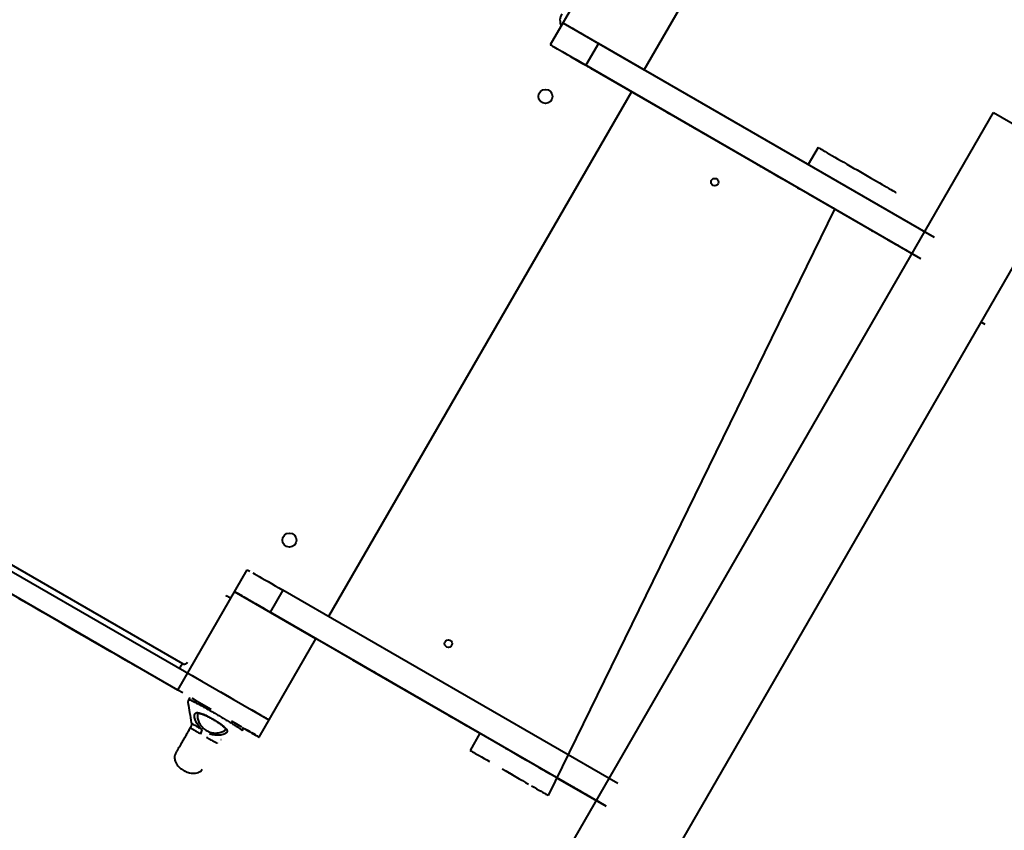
# Model space of a CAD drawing. Units: millimetres. Extents: x -2184 to 28832, y 1 to 31363.
# Drawn here: x 16897 to 17947, y 15605 to 16469 of the extents above; entities that cross this region are included whole.
import ezdxf

# ---------------------------------------------------------------- set-up
doc = ezdxf.new("R2010")
doc.units = ezdxf.units.MM
doc.layers.add('DIKOM', color=7, linetype='Continuous')
doc.styles.add('style1', font='arialbd_0.ttf', dxfattribs={"width": 0.8})
doc.dimstyles.new('1-50', dxfattribs={"dimtxt": 1400, "dimasz": 400, "dimexe": 100, "dimexo": 0, "dimgap": 400, "dimtad": 1, "dimtxsty": 'style1', "dimcen": 200, "dimclrd": 7, "dimclre": 7, "dimclrt": 7, "dimadec": 1, "dimazin": 2, "dimtfac": 1, "dimtmove": 0, "dimatfit": 2, "dimfxl": 0, "dimlwd": 25, "dimlwe": 18, "dimarcsym": 0})

# ---------------------------------------------------------------- blocks, each defined once
blk = doc.blocks.new('*D0')
at = {"layer": 'Defpoints', "color": 0, "linetype": 'Continuous', "transparency": 16777216}
for p in [(21893.8, 17115), (-1.2, 16915.5), (21893.8, 2292.9)]:
    blk.add_point(p, dxfattribs=at)
at = {"layer": 'DIKOM', "color": 7, "linetype": 'Continuous', "lineweight": 18, "transparency": 16777216}
for p, q in [((21893.8, 17115), (21893.8, 2192.9)), ((-1.2, 16915.5), (-1.2, 2192.9))]:
    blk.add_line(p, q, dxfattribs=at)
at = {"layer": 'DIKOM', "color": 7, "linetype": 'Continuous', "lineweight": 25, "transparency": 16777216}
blk.add_line((398.8, 2292.9), (21493.8, 2292.9), dxfattribs=at)
at = {"layer": 'DIKOM', "color": 7, "linetype": 'Continuous', "transparency": 16777216}
for points in [[(398.8, 2359.5), (398.8, 2226.2), (-1.2, 2292.9)], [(21493.8, 2359.5), (21493.8, 2226.2), (21893.8, 2292.9)]]:
    blk.add_solid(points, dxfattribs=at)
at = {"layer": 'DIKOM', "color": 7, "linetype": 'Continuous', "lineweight": 40, "transparency": 16777216, "insert": (10899.5, 3407.7), "char_height": 1400, "attachment_point": 5, "style": 'style1'}
blk.add_mtext('22400', dxfattribs=at)
blk = doc.blocks.new('*D1')
at = {"layer": 'Defpoints', "color": 0, "transparency": 16777216}
for p in [(24130.1, 17742), (-2183.6, 17198.3), (24130.1, 101.4)]:
    blk.add_point(p, dxfattribs=at)
at = {"layer": 'DIKOM', "color": 7, "lineweight": 18, "transparency": 16777216}
for p, q in [((24130.1, 17742), (24130.1, 1.4)), ((-2183.6, 17198.3), (-2183.6, 1.4))]:
    blk.add_line(p, q, dxfattribs=at)
at = {"layer": 'DIKOM', "color": 7, "lineweight": 25, "transparency": 16777216}
blk.add_line((-1783.6, 101.4), (23730.1, 101.4), dxfattribs=at)
at = {"layer": 'DIKOM', "color": 7, "transparency": 16777216}
for points in [[(-1783.6, 168), (-1783.6, 34.7), (-2183.6, 101.4)], [(23730.1, 168), (23730.1, 34.7), (24130.1, 101.4)]]:
    blk.add_solid(points, dxfattribs=at)
at = {"layer": 'DIKOM', "color": 7, "lineweight": 200, "transparency": 16777216, "insert": (10937.5, 1216.2), "char_height": 1400, "attachment_point": 5, "style": 'style1'}
blk.add_mtext('26300', dxfattribs=at)
blk = doc.blocks.new('*D2')
at = {"layer": 'Defpoints', "color": 0, "linetype": 'Continuous', "transparency": 16777216}
for p in [(9595.8, 23662.7), (26516.2, 23662.7), (15254.8, 5268.5)]:
    blk.add_point(p, dxfattribs=at)
at = {"layer": 'DIKOM', "color": 7, "linetype": 'Continuous', "lineweight": 18, "transparency": 16777216}
for p, q in [((9595.8, 23662.7), (26616.2, 23662.7)), ((15254.8, 5268.5), (26616.2, 5268.5))]:
    blk.add_line(p, q, dxfattribs=at)
at = {"layer": 'DIKOM', "color": 7, "linetype": 'Continuous', "lineweight": 25, "transparency": 16777216}
blk.add_line((26516.2, 5668.5), (26516.2, 23262.7), dxfattribs=at)
at = {"layer": 'DIKOM', "color": 7, "linetype": 'Continuous', "transparency": 16777216}
for points in [[(26449.5, 23262.7), (26582.8, 23262.7), (26516.2, 23662.7)], [(26449.5, 5668.5), (26582.8, 5668.5), (26516.2, 5268.5)]]:
    blk.add_solid(points, dxfattribs=at)
at = {"layer": 'DIKOM', "color": 7, "linetype": 'Continuous', "lineweight": 40, "transparency": 16777216, "insert": (25400.9, 14578.5), "char_height": 1400, "attachment_point": 5, "rotation": 90, "style": 'style1'}
blk.add_mtext('18400', dxfattribs=at)
blk = doc.blocks.new('*D3')
at = {"layer": 'Defpoints', "color": 0, "transparency": 16777216}
for p in [(8568.6, 25429.8), (15330.7, 3177.1), (28731.6, 3177.1)]:
    blk.add_point(p, dxfattribs=at)
at = {"layer": 'DIKOM', "color": 7, "lineweight": 18, "transparency": 16777216}
for p, q in [((8568.6, 25429.8), (28831.6, 25429.8)), ((15330.7, 3177.1), (28831.6, 3177.1))]:
    blk.add_line(p, q, dxfattribs=at)
at = {"layer": 'DIKOM', "color": 7, "lineweight": 25, "transparency": 16777216}
blk.add_line((28731.6, 25029.8), (28731.6, 3577.1), dxfattribs=at)
at = {"layer": 'DIKOM', "color": 7, "transparency": 16777216}
for points in [[(28664.9, 25029.8), (28798.3, 25029.8), (28731.6, 25429.8)], [(28664.9, 3577.1), (28798.3, 3577.1), (28731.6, 3177.1)]]:
    blk.add_solid(points, dxfattribs=at)
at = {"layer": 'DIKOM', "color": 7, "lineweight": 200, "transparency": 16777216, "insert": (27616.8, 14609.1), "char_height": 1400, "attachment_point": 5, "rotation": 90, "style": 'style1'}
blk.add_mtext('22300', dxfattribs=at)

msp = doc.modelspace()

# ---------------------------------------------------------------- linework, layer by layer
at = {"layer": 'DIKOM', "color": 7, "linetype": 'Continuous', "lineweight": 40}
for p, q in [((17526.003, 16552.448), (17462.525, 16442.426)), ((17562.788, 16415.724), (17612.605, 16502.448)), ((17476.003, 16465.845), (17562.605, 16415.845)), ((17476.003, 16465.845), (17476.025, 16465.808)), ((17462.525, 16442.426), (17462.564, 16442.361)), ((17513.925, 16443.933), (17500.425, 16420.55)), ((17872.264, 16237.065), (17513.925, 16443.933)), ((17857.505, 16214.409), (17500.425, 16420.55)), ((17505.869, 16417.355), (17724.963, 16290.873)), ((17562.605, 16415.845), (17562.62, 16415.821)), ((17549.172, 16392.354), (17539.099, 16398.17)), ((17549.16, 16392.373), (17226.178, 15832.953)), ((17463.786, 16391.234), (17463.786, 16391.234)), ((17450.953, 16383.468), (17450.953, 16383.468)), ((16985.05, 14724.811), (17935.05, 16370.26)), ((17935.05, 16370.26), (19580.498, 15420.26)), ((17605.444, 16359.885), (17605.415, 16359.933)), ((17605.458, 16359.909), (17605.444, 16359.885)), ((17632.52, 16344.286), (17632.505, 16344.26)), ((17748.054, 16333.01), (17737.558, 16314.83)), ((17709.363, 16299.891), (17709.334, 16299.939)), ((17793.368, 16251.391), (17737.953, 16283.373)), ((17831.193, 16285.01), (17831.217, 16284.969)), ((17765.655, 16267.391), (17460.217, 15642.378)), ((17857.484, 16214.374), (17806.358, 16243.891)), ((17971.653, 16233.657), (17121.653, 14761.414)), ((17821.939, 16234.903), (17821.91, 16234.951)), ((17821.953, 16234.927), (17821.939, 16234.903)), ((17849.015, 16219.304), (17849, 16219.278)), ((17857.487, 16214.379), (17849, 16219.278)), ((16364.894, 16183.297), (17162.488, 15722.822)), ((17921.653, 16147.054), (17925.923, 16144.589)), ((16481.393, 16122.911), (17070.29, 15782.911)), ((17065.509, 15754.431), (16459.182, 16104.613)), ((17190.786, 15918.384), (17190.786, 15918.384)), ((17177.953, 15910.618), (17177.953, 15910.618)), ((17065.399, 15754.613), (17139.525, 15882.973)), ((16970.227, 15809.463), (16862.262, 15871.802)), ((17212.488, 15809.424), (17125.886, 15859.424)), ((17126.025, 15859.591), (17126.064, 15859.526)), ((17177.425, 15861.098), (17163.925, 15837.715)), ((17534.504, 15654.957), (17177.425, 15861.098)), ((17522.273, 15630.842), (17163.925, 15837.715)), ((16970.203, 15809.504), (16970.205, 15809.508)), ((16970.227, 15809.463), (16970.23, 15809.467)), ((16978.887, 15804.464), (16978.883, 15804.471)), ((17152.008, 15704.602), (17212.488, 15809.424)), ((17212.488, 15809.424), (17212.618, 15809.211)), ((17212.557, 15809.31), (17212.554, 15809.315)), ((17212.557, 15809.31), (17212.56, 15809.306)), ((17246.435, 15790.037), (17246.436, 15790.036)), ((17246.436, 15790.037), (17246.436, 15790.036)), ((17251.631, 15787.038), (17387.536, 15708.573)), ((17251.631, 15787.038), (17251.632, 15787.035)), ((17075.886, 15772.822), (17075.899, 15772.799)), ((17268.944, 15777.05), (17268.915, 15777.098)), ((17296.02, 15761.451), (17296.005, 15761.425)), ((17078.192, 15746.626), (17076.881, 15744.355)), ((17162.488, 15722.822), (17162.618, 15722.608)), ((17162.605, 15722.628), (17162.508, 15722.788)), ((17162.6, 15722.618), (17162.618, 15722.608)), ((17365.298, 15721.456), (17365.284, 15721.431)), ((17372.863, 15717.056), (17372.834, 15717.104)), ((17078.954, 15714.693), (17078.991, 15714.722)), ((17134.033, 15711.346), (17135.35, 15713.626)), ((17134.059, 15711.171), (17134.179, 15711.257)), ((17387.554, 15708.606), (17377.054, 15690.419)), ((17107.513, 15698.204), (17107.537, 15698.241)), ((17111.402, 15701.499), (17111.361, 15701.511)), ((17111.478, 15701.476), (17111.402, 15701.499)), ((17377.054, 15690.419), (17377.079, 15690.378)), ((17470.714, 15660.56), (17522.256, 15630.802)), ((17460.193, 15642.419), (17460.217, 15642.378)), ((17485.439, 15652.068), (17485.41, 15652.116)), ((17485.453, 15652.092), (17485.439, 15652.068)), ((17512.515, 15636.469), (17512.5, 15636.443)), ((17522.259, 15630.809), (17512.5, 15636.443))]:
    msp.add_line(p, q, dxfattribs=at)
at = {"layer": 'DIKOM', "color": 7, "linetype": 'Continuous', "lineweight": 40, "flags": 128}
for points in [[(17476.185, 16465.717), (17476.665, 16465.44), (17477.463, 16464.98)], [(17478.576, 16464.337), (17480.001, 16463.515), (17481.731, 16462.517), (17483.761, 16461.345), (17486.083, 16460.005), (17488.688, 16458.501), (17491.567, 16456.84), (17494.708, 16455.026), (17498.102, 16453.067), (17501.734, 16450.97), (17505.591, 16448.744), (17509.66, 16446.395), (17513.925, 16443.933)], [(17462.525, 16442.426), (17462.685, 16442.334)], [(17505.869, 16417.355), (17502.095, 16419.534), (17498.35, 16421.697), (17494.662, 16423.826), (17491.059, 16425.906), (17487.569, 16427.921), (17484.218, 16429.856), (17481.032, 16431.696), (17478.035, 16433.426), (17475.249, 16435.035), (17472.697, 16436.508), (17470.397, 16437.836), (17468.367, 16439.009), (17466.623, 16440.016), (17465.177, 16440.851), (17464.041, 16441.507), (17463.223, 16441.98), (17462.73, 16442.265), (17462.564, 16442.361)], [(17463.963, 16441.597), (17465.076, 16440.954), (17466.501, 16440.132), (17468.231, 16439.134), (17470.261, 16437.962), (17472.583, 16436.622), (17475.188, 16435.119), (17478.067, 16433.457), (17481.208, 16431.643), (17484.602, 16429.684), (17488.234, 16427.588), (17492.091, 16425.361), (17496.16, 16423.012), (17500.425, 16420.55)], [(17502.551, 16419.279), (17502.397, 16419.368), (17502.551, 16419.279)], [(17505.568, 16417.575), (17506.598, 16416.98), (17507.559, 16416.425), (17508.366, 16415.959), (17508.948, 16415.623), (17509.252, 16415.447), (17509.252, 16415.447), (17508.948, 16415.623), (17508.366, 16415.958)], [(17507.559, 16416.424), (17506.598, 16416.979)], [(17586.509, 16370.809), (17587.211, 16370.404), (17588.511, 16369.653), (17589.863, 16368.873)], [(17605.415, 16359.933), (17605.543, 16359.86), (17605.925, 16359.639), (17606.556, 16359.275), (17607.426, 16358.773), (17608.523, 16358.139), (17609.83, 16357.385), (17611.328, 16356.52), (17612.995, 16355.558)], [(17632.505, 16344.26), (17630.481, 16345.429), (17628.316, 16346.679), (17626.048, 16347.988), (17623.721, 16349.331), (17621.376, 16350.685), (17619.057, 16352.024), (17616.805, 16353.324), (17614.663, 16354.561), (17612.669, 16355.712), (17610.861, 16356.757), (17609.27, 16357.675), (17607.927, 16358.451), (17606.856, 16359.069), (17606.076, 16359.519), (17605.603, 16359.793), (17605.444, 16359.885)], [(17748.054, 16333.01), (17748.212, 16332.919), (17748.685, 16332.646), (17749.47, 16332.193), (17750.56, 16331.564), (17751.948, 16330.763), (17753.622, 16329.797), (17755.57, 16328.672), (17757.778, 16327.398), (17760.227, 16325.984), (17762.901, 16324.441), (17765.778, 16322.78), (17768.836, 16321.014), (17772.053, 16319.157), (17775.403, 16317.223), (17778.862, 16315.226), (17782.402, 16313.182), (17785.997, 16311.107), (17789.62, 16309.015), (17793.243, 16306.923), (17796.839, 16304.847), (17800.379, 16302.803), (17803.838, 16300.806), (17807.189, 16298.872), (17810.405, 16297.014), (17813.464, 16295.248), (17816.341, 16293.587), (17819.015, 16292.043), (17821.465, 16290.628), (17823.673, 16289.353), (17825.622, 16288.228), (17827.297, 16287.261), (17828.685, 16286.459), (17829.775, 16285.829), (17830.561, 16285.375), (17831.034, 16285.102), (17831.193, 16285.01)], [(17682.273, 16315.564), (17684.297, 16314.395), (17686.463, 16313.145), (17688.73, 16311.836), (17691.057, 16310.493), (17693.402, 16309.139), (17695.722, 16307.8), (17697.973, 16306.5), (17700.115, 16305.263), (17702.109, 16304.112), (17703.918, 16303.067), (17705.508, 16302.149), (17706.851, 16301.373), (17707.922, 16300.755), (17708.702, 16300.305), (17709.175, 16300.031), (17709.334, 16299.939)], [(17709.363, 16299.891), (17709.236, 16299.965), (17708.853, 16300.185), (17708.222, 16300.549), (17707.352, 16301.052), (17706.255, 16301.685), (17704.948, 16302.439), (17703.45, 16303.304), (17701.784, 16304.266)], [(17724.963, 16290.873), (17726.314, 16290.093), (17727.614, 16289.342), (17728.317, 16288.937)], [(17764.359, 16268.169), (17763.465, 16268.685), (17762.763, 16269.091), (17762.315, 16269.349), (17762.161, 16269.438), (17762.315, 16269.35)], [(17768.768, 16265.6), (17768.186, 16265.936), (17767.379, 16266.402), (17766.418, 16266.957)], [(17768.746, 16265.637), (17769.05, 16265.461), (17769.05, 16265.461), (17768.746, 16265.636), (17768.164, 16265.972)], [(17769.072, 16265.425), (17769.072, 16265.424)], [(17803.004, 16245.828), (17803.707, 16245.422), (17805.006, 16244.672), (17806.358, 16243.891)], [(17821.91, 16234.951), (17822.038, 16234.878), (17822.42, 16234.657), (17823.051, 16234.293), (17823.922, 16233.791), (17825.018, 16233.158), (17826.325, 16232.403), (17827.823, 16231.538), (17829.49, 16230.576)], [(17849, 16219.278), (17846.976, 16220.447), (17844.811, 16221.697), (17842.544, 16223.006), (17840.216, 16224.349), (17837.872, 16225.703), (17835.552, 16227.042), (17833.301, 16228.342), (17831.158, 16229.579), (17829.165, 16230.731), (17827.356, 16231.775), (17825.765, 16232.693), (17824.422, 16233.469), (17823.351, 16234.087), (17822.572, 16234.538), (17822.098, 16234.811), (17821.939, 16234.903)], [(17139.525, 15882.973), (17139.685, 15882.881)], [(17140.165, 15882.605), (17140.963, 15882.144), (17142.076, 15881.502)], [(17145.231, 15879.681), (17147.261, 15878.51), (17149.583, 15877.17), (17152.188, 15875.666), (17155.067, 15874.004), (17158.208, 15872.191), (17161.602, 15870.232), (17165.234, 15868.135), (17169.091, 15865.908), (17173.16, 15863.56), (17177.425, 15861.098)], [(16896.08, 15852.323), (16903.647, 15847.955), (16911.047, 15843.683), (16918.272, 15839.512), (16925.313, 15835.447), (16932.162, 15831.494), (16938.811, 15827.655), (16945.252, 15823.937), (16951.477, 15820.344), (16957.479, 15816.879), (16963.251, 15813.547), (16968.786, 15810.352), (16974.078, 15807.297), (16979.12, 15804.387), (16983.907, 15801.624), (16988.433, 15799.011), (16992.692, 15796.553), (16996.679, 15794.252), (17000.39, 15792.11), (17003.821, 15790.13), (17006.967, 15788.314), (17009.824, 15786.665), (17012.39, 15785.184), (17014.661, 15783.874), (17016.635, 15782.735), (17018.308, 15781.769), (17019.68, 15780.978), (17020.749, 15780.362), (17021.513, 15779.921), (17021.972, 15779.657), (17022.124, 15779.57)], [(17121.855, 15852.444), (17121.851, 15852.446), (17121.555, 15852.617), (17121.075, 15852.894), (17120.429, 15853.268), (17119.641, 15853.722), (17118.743, 15854.241), (17117.768, 15854.804), (17116.754, 15855.389)], [(17169.369, 15834.52), (17165.595, 15836.699), (17161.85, 15838.862), (17158.162, 15840.991), (17154.559, 15843.071), (17151.069, 15845.086), (17147.718, 15847.021), (17144.532, 15848.861), (17141.535, 15850.591), (17138.749, 15852.2), (17136.197, 15853.673), (17133.897, 15855.001), (17131.867, 15856.174), (17130.123, 15857.181), (17128.677, 15858.016), (17127.541, 15858.672), (17126.723, 15859.145), (17126.23, 15859.43), (17126.064, 15859.526)], [(17128.576, 15858.119), (17130.001, 15857.297), (17131.731, 15856.299), (17133.761, 15855.127), (17136.083, 15853.787), (17138.688, 15852.283), (17141.567, 15850.622), (17144.708, 15848.808), (17148.102, 15846.849), (17151.734, 15844.753), (17155.591, 15842.526), (17159.66, 15840.177), (17163.925, 15837.715)], [(17165.863, 15836.59), (17166.017, 15836.501), (17166.465, 15836.242)], [(17168.061, 15835.321), (17169.068, 15834.74), (17170.098, 15834.145), (17171.059, 15833.59)], [(17171.093, 15833.533), (17171.9, 15833.067), (17172.482, 15832.731), (17172.787, 15832.556), (17172.787, 15832.555), (17172.482, 15832.731), (17171.901, 15833.067), (17171.093, 15833.533)], [(17172.448, 15832.788), (17172.752, 15832.612), (17172.752, 15832.612), (17172.448, 15832.788), (17171.866, 15833.123)], [(17387.532, 15708.567), (17384.801, 15710.144), (17374.073, 15716.337), (17363.218, 15722.604), (17352.246, 15728.939), (17341.162, 15735.337), (17329.977, 15741.795), (17318.698, 15748.306), (17307.333, 15754.867), (17295.892, 15761.473), (17284.381, 15768.119), (17272.81, 15774.799), (17261.188, 15781.509), (17249.522, 15788.244), (17237.821, 15794.999), (17226.095, 15801.77), (17214.351, 15808.55), (17202.599, 15815.335)], [(16971.912, 15808.496), (16970.222, 15809.472)], [(16973.541, 15807.55), (16975.038, 15806.685), (16976.351, 15805.928)], [(16978.199, 15804.892), (16977.398, 15805.354), (16976.321, 15805.976), (16975.009, 15806.734)], [(17253.365, 15786.035), (17252.013, 15786.815), (17250.713, 15787.566), (17249.515, 15788.257), (17248.465, 15788.864), (17247.604, 15789.361), (17246.963, 15789.731), (17246.569, 15789.959), (17246.436, 15790.036)], [(17067.315, 15777.756), (17067.348, 15777.814), (17067.519, 15778.11), (17067.796, 15778.59), (17068.169, 15779.237), (17068.624, 15780.024), (17069.142, 15780.922), (17069.705, 15781.897), (17070.29, 15782.911)], [(17091.51, 15763.786), (17086.338, 15766.772), (17081.128, 15769.78)], [(17268.915, 15777.098), (17269.043, 15777.024), (17269.425, 15776.804), (17270.056, 15776.44), (17270.926, 15775.937), (17272.023, 15775.304), (17273.33, 15774.55), (17274.828, 15773.685), (17276.495, 15772.723)], [(17289.548, 15765.153), (17287.221, 15766.496), (17284.876, 15767.85), (17282.557, 15769.189), (17280.305, 15770.489), (17278.163, 15771.726), (17276.169, 15772.877), (17274.361, 15773.922), (17272.77, 15774.84), (17271.427, 15775.616), (17270.356, 15776.234), (17269.576, 15776.684), (17269.103, 15776.958), (17268.944, 15777.05)], [(17296.005, 15761.425), (17293.981, 15762.593), (17291.816, 15763.844)], [(17070.628, 15751.594), (17065.399, 15754.613)], [(17125.096, 15744.394), (17120.703, 15746.931), (17116.146, 15749.562), (17111.443, 15752.278)], [(17317.455, 15749.03), (17317.609, 15748.941), (17318.057, 15748.682), (17318.759, 15748.277), (17319.654, 15747.761), (17320.66, 15747.179), (17321.69, 15746.585), (17322.651, 15746.03), (17323.459, 15745.564), (17324.04, 15745.228), (17324.345, 15745.052), (17324.345, 15745.052), (17324.04, 15745.227), (17323.459, 15745.563), (17322.652, 15746.029), (17321.69, 15746.584), (17320.661, 15747.179), (17319.654, 15747.76), (17318.76, 15748.276), (17318.057, 15748.682), (17317.609, 15748.941), (17317.455, 15749.03)], [(17080.241, 15746.021), (17081.293, 15745.414)], [(17100.943, 15734.091), (17096.11, 15736.882), (17091.164, 15739.737), (17086.125, 15742.647), (17081.01, 15745.6)], [(17154.876, 15727.198), (17152.586, 15728.521), (17150.015, 15730.005), (17147.175, 15731.645), (17144.074, 15733.436)], [(17349.963, 15730.31), (17352.23, 15729.001), (17354.557, 15727.658), (17356.902, 15726.304), (17359.222, 15724.965), (17361.473, 15723.665), (17363.615, 15722.428), (17365.609, 15721.277), (17367.418, 15720.232), (17369.008, 15719.314), (17370.351, 15718.538), (17371.422, 15717.92), (17372.202, 15717.469), (17372.675, 15717.196), (17372.834, 15717.104)], [(17133.574, 15715.249), (17130.225, 15717.183), (17126.639, 15719.254), (17122.829, 15721.454)], [(17159.99, 15724.244), (17158.585, 15725.056), (17156.878, 15726.041)], [(17162.508, 15722.788), (17162.35, 15722.88), (17161.876, 15723.154), (17161.089, 15723.609)], [(17135.35, 15713.626), (17135.35, 15713.626), (17135.189, 15713.719), (17134.717, 15713.991), (17133.939, 15714.441)], [(17135.566, 15713.986), (17136.779, 15713.286), (17139.619, 15711.647), (17142.189, 15710.164), (17144.478, 15708.842), (17146.48, 15707.687), (17148.186, 15706.703), (17149.59, 15705.892), (17150.688, 15705.259), (17151.475, 15704.805), (17151.948, 15704.532), (17152.105, 15704.442)], [(17150.589, 15705.423), (17149.49, 15706.057), (17148.085, 15706.869), (17146.378, 15707.855), (17144.376, 15709.011), (17142.086, 15710.334), (17139.515, 15711.818)], [(17388.185, 15708.242), (17388.97, 15707.789)], [(17152.008, 15704.602), (17151.85, 15704.694)], [(17408.336, 15696.61), (17411.553, 15694.753), (17414.903, 15692.819), (17418.362, 15690.822), (17421.902, 15688.778), (17425.497, 15686.702), (17429.12, 15684.611), (17432.743, 15682.519), (17436.339, 15680.443), (17439.879, 15678.399)], [(17377.054, 15690.419), (17377.212, 15690.328), (17377.685, 15690.055), (17378.47, 15689.603), (17379.56, 15688.973), (17380.948, 15688.173), (17382.622, 15687.206), (17384.57, 15686.082), (17386.778, 15684.807), (17389.227, 15683.393), (17391.901, 15681.85), (17394.778, 15680.189), (17397.836, 15678.423)], [(17411.402, 15670.592), (17414.997, 15668.516), (17422.274, 15664.282)], [(17415.315, 15668.328), (17415.161, 15668.417), (17415.315, 15668.328), (17415.762, 15668.07), (17416.465, 15667.664)], [(17417.381, 15667.111), (17416.487, 15667.627), (17415.785, 15668.033), (17415.337, 15668.292), (17415.183, 15668.381), (17415.336, 15668.292)], [(17417.359, 15667.148), (17418.366, 15666.567)], [(17420.379, 15665.38), (17419.418, 15665.935), (17418.388, 15666.53)], [(17418.388, 15666.53), (17419.417, 15665.936), (17420.379, 15665.381), (17421.186, 15664.915), (17421.768, 15664.579), (17422.072, 15664.403), (17422.072, 15664.403), (17421.768, 15664.578), (17421.186, 15664.914)], [(17422.243, 15664.332), (17425.839, 15662.256), (17429.379, 15660.212), (17432.838, 15658.215), (17436.189, 15656.281), (17439.405, 15654.423)], [(17449.905, 15672.61), (17452.964, 15670.844), (17455.841, 15669.183), (17458.515, 15667.639), (17460.965, 15666.224), (17463.173, 15664.949)], [(17442.464, 15652.657), (17445.341, 15650.996), (17448.015, 15649.452), (17450.465, 15648.037), (17452.673, 15646.762), (17454.622, 15645.637), (17456.297, 15644.67), (17457.685, 15643.868), (17458.775, 15643.238), (17459.561, 15642.784)], [(17470.061, 15660.971), (17470.534, 15660.697)], [(17460.034, 15642.511), (17460.193, 15642.419)], [(17485.41, 15652.116), (17485.538, 15652.043), (17485.92, 15651.822), (17486.551, 15651.458), (17487.422, 15650.956), (17488.518, 15650.323), (17489.825, 15649.568), (17491.323, 15648.703), (17492.99, 15647.741)], [(17512.5, 15636.443), (17510.476, 15637.612), (17508.311, 15638.862), (17506.044, 15640.171), (17503.716, 15641.514), (17501.372, 15642.868), (17499.052, 15644.207), (17496.801, 15645.507), (17494.658, 15646.744), (17492.665, 15647.895), (17490.856, 15648.94), (17489.265, 15649.858), (17487.922, 15650.634), (17486.851, 15651.252), (17486.072, 15651.703), (17485.598, 15651.976), (17485.439, 15652.068)]]:
    msp.add_lwpolyline(points, dxfattribs=at)
at = {"layer": 'DIKOM', "color": 7, "linetype": 'Continuous', "lineweight": 40}
for centre, radius in [((17457.369, 16387.351), 7.5), ((17637.913, 16296.098), 4), ((17184.369, 15914.501), 7.5), ((17353.913, 15804.196), 4)]:
    msp.add_circle(centre, radius, dxfattribs=at)
for centre, radius, start, end in [((17486.879, 16468.463), 14, 150.000001, 204.789842), ((17072.29, 15786.375), 4, 240, 330.000001), ((17072.402, 15717.123), 19.612, 331.809554, 346.221559), ((17081.155, 15619.696), 108.432, 59.87537, 60.016433)]:
    msp.add_arc(centre, radius, start, end, dxfattribs=at)
for points, knots in [([(17076.909, 15744.334), (17076.76, 15744.071), (17076.418, 15743.466), (17076.203, 15742.437), (17076.16, 15741.491), (17076.254, 15740.991), (17076.29, 15740.8)], [0, 0, 0, 0, 0.23355148, 0.53689731, 0.82352911, 1, 1, 1, 1]), ([(17076.273, 15740.789), (17076.845, 15737.439), (17078.082, 15730.201), (17079.222, 15723.382), (17079.835, 15719.719)], [0, 0, 0, 0, 0.46281261, 1, 1, 1, 1]), ([(17076.958, 15744.309), (17076.953, 15744.353), (17076.927, 15744.565), (17077.658, 15744.42), (17079.172, 15743.863), (17081.455, 15742.792), (17084.418, 15741.281), (17087.948, 15739.395), (17092.01, 15737.165), (17096.419, 15734.699), (17101.131, 15732.026), (17105.755, 15729.372), (17110.37, 15726.696), (17114.874, 15724.056), (17119.291, 15721.433), (17123.36, 15718.976), (17126.89, 15716.794), (17129.835, 15714.904), (17132.071, 15713.376), (17133.506, 15712.242), (17134.147, 15711.578), (17133.986, 15711.446), (17133.935, 15711.404)], [0, 0, 0, 0, 0.01439236, 0.06879344, 0.12166105, 0.17605895, 0.22892294, 0.28331844, 0.33618046, 0.39057448, 0.44343805, 0.49783413, 0.54482373, 0.5977, 0.65210982, 0.70500159, 0.75942789, 0.81236955, 0.86684948, 0.91999639, 0.97469801, 1, 1, 1, 1]), ([(17091.449, 15712.452), (17091.252, 15712.619), (17090.402, 15713.342), (17089.011, 15714.713), (17087.387, 15716.654), (17085.986, 15718.73), (17084.78, 15720.989), (17083.854, 15723.31), (17083.263, 15725.598), (17083.087, 15727.625), (17083.3, 15728.717), (17083.694, 15729.583), (17084.25, 15730.252), (17085.506, 15730.678), (17087.173, 15730.63), (17089.121, 15730.197), (17091.385, 15729.426), (17093.851, 15728.396), (17096.528, 15727.131), (17099.297, 15725.704), (17102.146, 15724.134), (17104.946, 15722.499), (17107.674, 15720.809), (17110.205, 15719.137), (17112.51, 15717.488), (17114.477, 15715.92), (17116.08, 15714.429), (17117.234, 15713.056), (17117.916, 15711.785), (17118.083, 15710.635), (17117.716, 15709.587), (17117.037, 15708.882), (17116.077, 15708.209), (17114.8, 15707.574), (17112.533, 15706.899), (17109.719, 15706.467), (17106.711, 15706.41), (17103.718, 15706.739), (17101.264, 15707.277), (17099.733, 15707.803), (17099.157, 15708.001)], [0, 0, 0, 0, 0.00675006, 0.02911597, 0.05196247, 0.07700487, 0.10253497, 0.13245789, 0.16311647, 0.19573014, 0.22949385, 0.23127808, 0.26255268, 0.29499254, 0.32360399, 0.35311694, 0.38070367, 0.40909142, 0.43635735, 0.46439255, 0.49154042, 0.51944641, 0.54653451, 0.57437599, 0.60141422, 0.62920375, 0.65621111, 0.6839718, 0.71104657, 0.73888111, 0.76644792, 0.79478199, 0.80235116, 0.83295479, 0.86444335, 0.89760651, 0.93178958, 0.95761053, 0.9840736, 1, 1, 1, 1]), ([(17086.905, 15729.608), (17086.83, 15729.515), (17086.478, 15729.078), (17086.29, 15727.793), (17086.318, 15725.892), (17086.727, 15723.713), (17087.411, 15721.564), (17088.357, 15719.464), (17089.476, 15717.569), (17090.822, 15715.793), (17092.355, 15714.17), (17094.136, 15712.688), (17096.189, 15711.345), (17098.477, 15710.244), (17100.154, 15709.685), (17101.849, 15709.249), (17103.566, 15708.94), (17106.207, 15708.796), (17108.886, 15709.023), (17111.4, 15709.592), (17113.471, 15710.362), (17114.675, 15711.039), (17115.582, 15711.739), (17116.077, 15712.171), (17116.231, 15712.572), (17116.252, 15712.627)], [0, 0, 0, 0, 0.016553893, 0.077805991, 0.139102993, 0.194872299, 0.250638674, 0.296345891, 0.342020044, 0.382118569, 0.422185575, 0.462596862, 0.502990623, 0.547897882, 0.592836438, 0.595822175, 0.642358709, 0.688949724, 0.75034549, 0.811798539, 0.869213567, 0.92660416, 0.940577925, 0.991849327, 1, 1, 1, 1]), ([(17086.857, 15729.646), (17086.864, 15729.658), (17086.911, 15729.746), (17086.941, 15729.758), (17087.104, 15729.854), (17087.503, 15729.93), (17088.203, 15729.919), (17089.169, 15729.769), (17090.371, 15729.46), (17091.805, 15728.978), (17093.43, 15728.337), (17095.223, 15727.545), (17097.15, 15726.619), (17099.163, 15725.586), (17101.229, 15724.466), (17103.306, 15723.283), (17105.353, 15722.063), (17107.333, 15720.824), (17109.203, 15719.592), (17110.924, 15718.386), (17112.458, 15717.228), (17113.768, 15716.143), (17114.82, 15715.154), (17115.599, 15714.284), (17116.088, 15713.581), (17116.318, 15713.076), (17116.353, 15712.792), (17116.359, 15712.77), (17116.299, 15712.664), (17116.274, 15712.619)], [0, 0, 0, 0, 0.0074453, 0.0522144, 0.08882319, 0.1215125, 0.15641184, 0.19155269, 0.22827073, 0.26603918, 0.30477049, 0.34453935, 0.38462446, 0.42529135, 0.46602067, 0.50680291, 0.54788283, 0.58858597, 0.62945092, 0.66989581, 0.71001658, 0.749768, 0.78812695, 0.82621653, 0.8625814, 0.89762872, 0.93372684, 0.97198736, 1, 1, 1, 1]), ([(17079.822, 15719.716), (17079.843, 15719.616), (17079.944, 15719.143), (17079.964, 15718.06), (17079.739, 15716.591), (17079.346, 15715.401), (17078.991, 15714.847), (17078.911, 15714.722)], [0, 0, 0, 0, 0.06551318, 0.3115354, 0.61601546, 0.91381522, 1, 1, 1, 1]), ([(17079.859, 15719.722), (17079.853, 15719.723), (17079.82, 15719.728), (17080.064, 15719.522), (17080.607, 15719.115), (17081.25, 15718.671), (17082.185, 15718.05), (17083.535, 15717.187), (17085.45, 15716.012), (17088.054, 15714.445), (17090.041, 15713.278), (17091.449, 15712.452)], [0, 0, 0, 0, 0.02305335, 0.1237986, 0.21682086, 0.31278676, 0.34810512, 0.49456313, 0.64702453, 0.75000919, 1, 1, 1, 1]), ([(17078.902, 15714.777), (17078.153, 15713.476), (17076.567, 15710.723), (17074.336, 15706.848), (17072.149, 15703.047), (17070.102, 15699.487), (17068.237, 15696.24), (17066.597, 15693.381), (17065.221, 15690.978), (17064.136, 15689.078), (17063.366, 15687.723), (17062.893, 15686.881), (17062.837, 15686.769), (17062.809, 15686.714)], [0, 0, 0, 0, 0.0684481, 0.144838834, 0.226235872, 0.312516152, 0.403403524, 0.498304235, 0.596450608, 0.69684756, 0.798354802, 0.899807162, 1, 1, 1, 1]), ([(17089.687, 15707.858), (17088.52, 15708.534), (17086.664, 15709.61), (17084.294, 15710.988), (17082.688, 15711.928), (17081.382, 15712.707), (17080.349, 15713.349), (17079.341, 15714.048), (17078.743, 15714.573), (17078.925, 15714.677), (17078.954, 15714.693)], [0, 0, 0, 0, 0.221868708, 0.353100812, 0.487090027, 0.579287797, 0.680447698, 0.784161743, 0.965714174, 1, 1, 1, 1]), ([(17107.469, 15698.28), (17107.351, 15698.218), (17107.102, 15698.087), (17105.748, 15698.677), (17103.929, 15699.672), (17101.893, 15700.828), (17099.423, 15702.242), (17097.399, 15703.407), (17096.07, 15704.172)], [0, 0, 0, 0, 0.14529745, 0.30451892, 0.49881167, 0.62471044, 0.75355572, 1, 1, 1, 1]), ([(17062.844, 15686.778), (17062.449, 15685.84), (17061.617, 15683.87), (17061.933, 15680.523), (17063.087, 15677.479), (17064.637, 15675.07), (17066.168, 15673.268), (17067.657, 15671.822), (17069.302, 15670.485), (17071.862, 15668.767), (17074.812, 15667.348), (17078.187, 15666.34), (17081.154, 15665.872), (17084.342, 15665.928), (17087.347, 15666.695), (17089.875, 15668.134), (17090.929, 15669.591), (17091.424, 15670.276)], [0, 0, 0, 0, 0.06940472, 0.1458163, 0.22396934, 0.29274083, 0.34195064, 0.38666373, 0.43547497, 0.48780169, 0.59880991, 0.65920252, 0.72999521, 0.8049369, 0.87710439, 0.9422499, 1, 1, 1, 1])]:
    msp.add_open_spline(points, degree=3, knots=knots, dxfattribs=at)

# ---------------------------------------------------------------- dimensions: what is measured, and where the dimension line sits
at = {"layer": 'DIKOM', "color": 3, "lineweight": 200}
dim = msp.add_linear_dim(base=(28731.594, 3177.127), p1=(8568.59, 25429.808), p2=(15330.658, 3177.127), angle=90, text='22300', dimstyle='1-50', dxfattribs=at)
dim.commit()
dim.dimension.update_dxf_attribs({"geometry": '*D3', "text_midpoint": (28731.594, 14609.077), "dimtype": 160})
at = {"layer": 'DIKOM', "color": 7, "linetype": 'Continuous', "lineweight": 40}
dim = msp.add_linear_dim(base=(26516.164, 23662.681), p1=(15254.771, 5268.489), p2=(9595.79, 23662.681), angle=90, text='18400', dimstyle='1-50', dxfattribs=at)
dim.commit()
dim.dimension.update_dxf_attribs({"geometry": '*D2', "text_midpoint": (26516.164, 14578.483), "dimtype": 160})
at = {"layer": 'DIKOM', "color": 3, "lineweight": 200}
dim = msp.add_linear_dim(base=(24130.095, 101.367), p1=(-2183.589, 17198.284), p2=(24130.095, 17742.031), text='26300', dimstyle='1-50', dxfattribs=at)
dim.commit()
dim.dimension.update_dxf_attribs({"geometry": '*D1', "text_midpoint": (10937.455, 101.367), "dimtype": 160})
at = {"layer": 'DIKOM', "color": 7, "linetype": 'Continuous', "lineweight": 40}
dim = msp.add_linear_dim(base=(21893.805, 2292.864), p1=(-1.189, 16915.47), p2=(21893.805, 17115.021), text='22400', dimstyle='1-50', dxfattribs=at)
dim.commit()
dim.dimension.update_dxf_attribs({"geometry": '*D0', "text_midpoint": (10899.481, 2292.864), "dimtype": 160})

doc.saveas('drawing.dxf')
